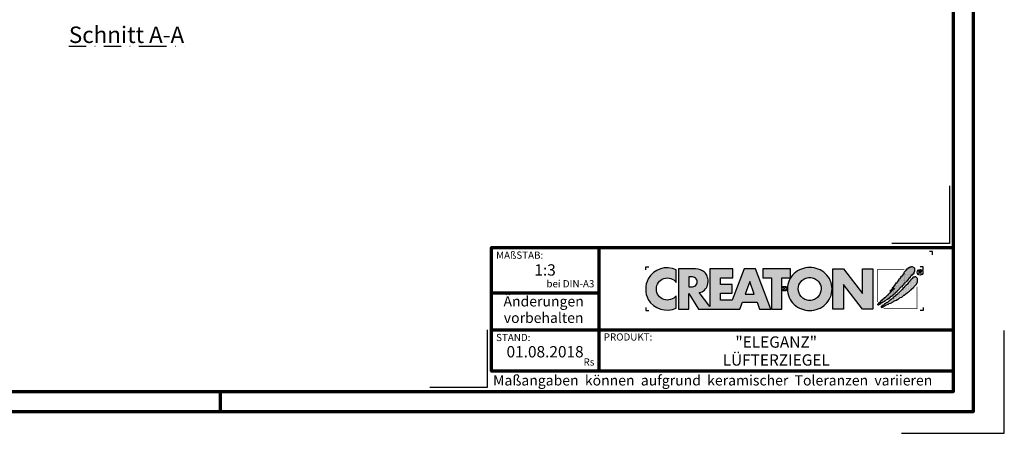
# Model space of a CAD drawing. Units: millimetres. Extents: x -439 to 1238, y -16 to 875.
# Drawn here: x 519 to 1238, y -16 to 285 of the extents above; entities that cross this region are included whole.
import ezdxf
from ezdxf.enums import TextEntityAlignment as Align

# ---------------------------------------------------------------- set-up
doc = ezdxf.new("R2010")
doc.units = ezdxf.units.MM
doc.linetypes.add('STRICHPUNKT', pattern=[25.4, 12.7, -6.35, 0, -6.35])
for name, color, linetype in [('CREATON-Schnitt', 170, 'STRICHPUNKT'), ('CREATON_Logo', 7, 'Continuous'), ('CREATON_Logo Füllung blau', 140, 'Continuous'), ('CREATON_Logo Füllung rot', 10, 'Continuous'), ('CREATON_Logo Rahmen', 7, 'Continuous')]:
    doc.layers.add(name, color=color, linetype=linetype)
doc.layers.add('CREATON_PAPIER', color=4, linetype='Continuous', lineweight=70)
doc.layers.add('CREATON_PAPIER-Dateiname', color=251, linetype='Continuous', lineweight=70)
doc.layers.add('hilfslinie', color=6, linetype='Continuous', plot=False)
doc.styles.add('ARIAL', font='arial.ttf')

# ---------------------------------------------------------------- blocks, each defined once
blk = doc.blocks.new('CREATON_DIN-A3')
blk.add_lwpolyline([(13.00000000000002, 292), (13, 5), (415, 5), (415, 292)], close=True)
at = {"layer": 'CREATON_PAPIER', "color": 2}
blk.add_line((230, 5), (230, 0), dxfattribs=at)
blk.add_lwpolyline([(0, 0), (420, 0), (420, 297), (1.819345455539301e-14, 297)], close=True, dxfattribs=at)
blk = doc.blocks.new('CREATON-Logo_2018', base_point=(0, 8.881784197001252e-16))
at = {"layer": 'CREATON_Logo'}
h = blk.add_hatch(color=0, dxfattribs=at)
edge = h.paths.add_edge_path()
edge.add_arc((-19.03381303713055, -0.1422566458807739), 3.517114010984641, 64.75109654654334, 150.9192176259693)
edge.add_arc((-18.80416596706478, -0.0902616954335782), 3.695877597762478, 153.3547675937694, 206.6452324062306)
edge.add_arc((-18.99017691118955, 0.1894012891933357), 3.670212628211883, 211.8568549262029, 293.3825944773917)
edge.add_line((-17.53358302610885, -3.179395972476097), (-17.53358302610857, -1.141277952765445))
edge.add_arc((-19.01991315977772, 0.0637498043735103), 1.913444318951631, 253.6057498640581, 320.96692426607683, ccw=False)
edge.add_arc((-18.94916867106325, -0.05873691894526001), 1.818792045451014, 109.6230177351527, 250.3769822648474, ccw=False)
edge.add_arc((-19.00545675309679, -0.1186199318542005), 1.857733909644026, 37.59947478727548, 107.3669915752948, ccw=False)
edge.add_line((-17.53358302610917, 1.014853936766007), (-17.53358302610885, 3.038843931009919))
h = blk.add_hatch(color=0, dxfattribs=at)
h.dxf.hatch_style = 1
edge = h.paths.add_edge_path()
edge.add_arc((4.094461703950339, -0.2727645025406256), 3.704235788514484, 89.9240035026262, 132.962871857151)
edge.add_arc((3.776547409447335, -0.007628452374325523), 3.293953818684828, 132.0591767028998, 180.811250943404)
edge.add_arc((3.98811671735373, -0.02643506792435102), 3.505303436412614, 180.4549138019041, 226.3806773609797)
edge.add_arc((4.112516884518953, 0.2599359134897665), 3.799958638827107, 228.0017604597311, 269.8018456634117)
edge.add_arc((4.088828077774879, 0.2461806239888746), 3.78619531379505, 270.159604192989, 312.1330631723265)
edge.add_arc((4.221700656713077, -0.02876259310351603), 3.494218570105771, 313.5418998704105, 359.5818092845441)
edge.add_arc((4.383696161706325, -0.02442328745923805), 3.332263626118003, 359.4868702665198, 407.6427020871765)
edge.add_arc((4.104288217010206, -0.2727645025406256), 3.704235788514484, 47.03712814284904, 90.07599649737378)
edge = h.paths.add_edge_path(flags=16)
edge.add_arc((4.110931321548582, -0.07733861733079728), 1.871131056446845, 66.11623905771881, 90.35386881265919, ccw=False)
edge.add_arc((4.042267539963117, -0.163228246267211), 1.977664957004487, 42.572384595546225, 65.3047566076084, ccw=False)
edge.add_arc((4.126284091178896, -0.04032143253421905), 1.832953480122212, -0.43589310372868795, 41.51976726184961, ccw=False)
edge.add_arc((3.906966766301043, 0.04735889474088562), 2.054732429318175, 319.6409346302836, 357.16505507021077, ccw=False)
edge.add_arc((4.076394679373924, -0.07199385459967655), 1.848433535453149, 295.37483956299855, 319.05909787154326, ccw=False)
edge.add_arc((4.110931321548582, -0.03119335514077548), 1.871131056446845, 269.6461311873408, 293.8837609422812, ccw=False)
edge.add_arc((4.087818599411962, -0.03119335514077548), 1.871131056446845, 246.11623905771881, 270.3538688126592, ccw=False)
edge.add_arc((4.190821859025876, 0.04992972263366013), 1.987958174849459, 222.11497453436, 244.3481201758008, ccw=False)
edge.add_arc((4.200939090917879, -0.0005498176872055227), 1.962109122374819, 181.5687681660111, 220.8232828526124, ccw=False)
edge.add_arc((4.072465829781649, -0.04032143253421905), 1.832953480122212, 138.4802327381504, 180.4358931037287, ccw=False)
edge.add_arc((4.156482380997428, -0.163228246267211), 1.977664957004487, 114.6952433923916, 137.4276154044538, ccw=False)
edge.add_arc((4.087818599411962, -0.07733861733079728), 1.871131056446845, 89.64613118734081, 113.88376094228121, ccw=False)
h = blk.add_hatch(dxfattribs=at)
h.set_pattern_fill('DOTS', color=256, scale=2.385094429025925, angle=90)
h.set_pattern_definition([(90, (-8.234136220908134, -10.02642171035409), (-0.1490684018141203, 0.07453420090706019), [0, -0.1490684018141203])])
h.paths.add_polyline_path([(15.12150925884573, -2.521616615355927), (15.15488512893361, -2.643935078310743), (15.25501036664474, -2.632815286637448), (15.27726015585258, -2.543856198702424), (15.34401070975223, -2.566096536598006), (15.37738657983986, -2.510496823682682), (15.52201258224281, -2.510496823682682), (15.52201258224281, -2.410417944074569), (15.70001326845757, -2.410417944074569), (15.70001326845757, -2.265859897773519), (15.82238948165261, -2.265859897773519), (16.15614106487422, -2.043462555210634), (16.34526783196874, -2.043462555210634), (16.34526783196874, -1.910024300582786), (16.70127039067404, -1.720986333039614), (16.92377184158033, -1.55418870339206), (17.02389707929171, -1.55418870339206), (17.31314908409762, -1.220592689547824), (17.39102453260096, -1.220592689547824), (17.4800248757084, -1.1316336016128), (17.55790032421179, -1.120513809939591), (17.60240108890331, -1.009315138658191), (17.73590219670236, -0.9425963886189548), (17.76927688051413, -0.820277171115019), (17.94727875300472, -0.753558421075776), (18.00290441230039, -0.753558421075776), (18.00290441230039, -0.63123995812101), (18.20315488772295, -0.4533217822510407), (18.25878054701845, -0.3532429026428074), (18.35890578472983, -0.3532429026428074), (18.35890578472983, -0.242044231361457), (18.45903220871691, -0.242044231361457), (18.9930354536371, 0.3250681621696545), (19.09316069134832, 0.3139483704963668), (19.13766145603984, 0.4029074584314758), (19.14878635064399, 0.4918665463664569), (19.40466367163791, 0.736503472275662), (19.40466367163791, 0.8143427685374478), (19.52703869855717, 0.9477810231652954), (19.59378925245653, 0.9255414398188053), (19.60491414706047, 1.081219277793186), (19.68279078183987, 1.081219277793186), (19.8607914680546, 1.2257773240942), (19.8496665734507, 1.292496828682862), (19.927542021954, 1.292496828682862), (19.96091670576578, 1.3814559166178), (20.04991823514911, 1.392575708291095), (20.06104312975305, 1.53713375459211), (20.1500434728605, 1.53713375459211), (20.16116836746448, 1.603853259180515), (20.35029513455891, 1.80401026384789), (20.42817058306229, 1.826250601743436), (20.45042037227013, 1.959688856371248), (20.60617126927702, 2.104246902672299), (20.60617126927702, 2.215445573953866), (20.68404671778053, 2.215445573953866), (20.79529803637153, 2.259924740646647), (20.79529803637153, 2.348883828581717), (21.00667459267405, 2.526802004451643), (21.00667459267405, 2.693599634099155), (21.10679983038527, 2.682479842425949), (21.10679983038527, 2.782558722034183), (21.16242548968098, 2.782558722034183), (21.16242548968098, 3.29407215719909), (20.7841731417676, 3.527589291435175), (20.60617126927702, 3.527589291435175), (20.60617126927702, 3.460870541395896), (20.39479471297462, 3.460870541395896), (20.35029513455891, 3.460870541395896), (20.2724196860554, 3.460870541395896), (20.2724196860554, 3.383031245134117), (20.10554270816877, 3.383031245134117), (20.10554270816877, 3.316311740545541), (19.99429257585365, 3.316311740545541), (19.99429257585365, 3.216233615486566), (19.90529223274617, 3.138394319224951), (19.80516580875897, 3.138394319224951), (19.68279078183987, 3.004956064596894), (19.70504057104771, 2.927116768335279), (19.38241269615418, 2.626880129510583), (19.42691346084579, 2.549041587798059), (19.23778669375131, 2.360003620254965), (19.22666179914737, 2.271044532319849), (19.15991124524793, 2.237685157300359), (19.17103732612768, 2.148726069365332), (18.82615966202627, 1.859609976763136), (18.85953434583805, 1.77065088882807), (18.78165889733454, 1.737291513808533), (18.78165889733454, 1.648332425873467), (18.50353178713275, 1.403695499964177), (18.48128199792491, 1.303616620356029), (18.38115676021353, 1.24801690744074), (18.40340654942144, 1.114578652812885), (18.28103033622633, 1.092339069466395), (18.25878054701845, 0.9700206065118353), (18.19202999311905, 0.9144216481455958), (18.08077986080373, 0.9589008148385476), (18.10302965001161, 0.8143427685374478), (17.96952854221276, 0.7142638889292146), (17.96952854221276, 0.6475443843405957), (17.91390288291709, 0.6364245926675567), (17.88052819910531, 0.4918665463664569), (17.76927688051413, 0.5252259213859931), (17.7581519859102, 0.3695480834117761), (17.66915164280296, 0.3250681621696545), (17.65802674819898, 0.2583494121303334), (17.49115095658816, 0.08043123626039961), (17.52452564039997, 0.002592694547755237), (17.3242739787016, -0.1642056896489335), (17.33539887330545, -0.2309244396881622), (17.09064763319112, -0.4310821989045861), (17.16852308169467, -0.4422019905777956), (17.31314908409762, -0.3310033192964807), (17.35764984878918, -0.242044231361457), (17.44665019189646, -0.1753254813221288), (17.56902640509153, -0.1308455600800995), (17.61352598350725, -0.1197257684068473), (17.62465087811119, 0.04707186124074259), (17.80374479860662, 0.08267390496562133), (17.82532332610086, -0.0296461006684039), (17.64690185359509, -0.1419661063024291), (17.1796479762986, -0.5756402452056433), (17.1796479762986, -0.6757191248139618), (17.07952273858722, -0.6645993331407096), (16.83477149847305, -0.931475842396412), (16.85702128768089, -1.020434930331443), (16.73464507448586, -1.064914851573522), (16.6901454960701, -1.042674513677897), (16.27851727806917, -1.498588990476729), (16.16726595947816, -1.476349407130239), (16.16726595947816, -1.587548078411838), (16.06714072176677, -1.598667870085047), (16.06714072176677, -1.720986333039614), (15.96701548405539, -1.720986333039614), (15.86688906006836, -1.821065212647762), (15.77788871696088, -1.821065212647762), (15.78901361156482, -1.921144092256031), (15.70001326845757, -1.932263883929276), (15.41076126365167, -2.232500522753813), (15.42188615825557, -2.310339064466258), (15.32176092054435, -2.321458856139496), (15.13263415344988, -2.499377032009643), (15.15488512893361, -2.610575703291)])
h = blk.add_hatch(color=0, dxfattribs=at)
h.dxf.hatch_style = 1
edge = h.paths.add_edge_path()
edge.add_line((-2.223489111805474, -3.308273004515601), (-4.682209273227727, 3.191778915876562))
edge.add_line((-4.682209273227727, 3.191778915876562), (-6.54023785586935, 3.191778915876562))
edge.add_line((-6.54023785586935, 3.191778915876562), (-8.487459456891457, -1.879515518685788))
edge.add_line((-8.487459456891457, -1.879515518685788), (-10.37113890252328, -1.879515518685788))
edge.add_line((-10.37113890252328, -1.879515518685788), (-10.37113890252328, -0.7561991363935148))
edge.add_line((-10.37113890252328, -0.7561991363935148), (-8.477052610560975, -0.7561991363935148))
edge.add_line((-8.477052610560975, -0.7561991363935148), (-8.477052610560975, 0.6704535502501914))
edge.add_line((-8.477052610560975, 0.6704535502501914), (-10.37113890252328, 0.6704535502501914))
edge.add_line((-10.37113890252328, 0.6704535502501914), (-10.37113890252328, 1.762109640722675))
edge.add_line((-10.37113890252328, 1.762109640722675), (-8.365251866289455, 1.762109640722675))
edge.add_line((-8.365251866289455, 1.762109640722675), (-8.365251866289455, 3.191778915876562))
edge.add_line((-8.365251866289455, 3.191778915876562), (-12.07431144937328, 3.191778915876562))
edge.add_line((-12.07431144937328, 3.191778915876562), (-12.07431144937328, -2.883186695830001))
edge.add_line((-12.07431144937328, -2.883186695830001), (-13.80122487167128, -0.6369084285652589))
edge.add_arc((-14.04862906429293, 0.9743309561559222), 1.630123059588895, 278.7295293886252, 346.9779205637213)
edge.add_arc((-14.62902711380675, 1.210969854539449), 2.251128387760352, 344.437631394649, 360.6862218687588)
edge.add_arc((-14.92921436942427, 1.182389157932507), 2.551758716829551, 1.24719519645554, 18.74510130029237)
edge.add_arc((-13.92984998078457, 1.531640558987813), 1.493198778456596, 18.37780891703691, 48.51033615775043)
edge.add_arc((-14.44546666183174, 0.8321689372520891), 2.360005432313919, 50.38379370187873, 88.95109776855713)
edge.add_line((-14.4022649335443, 3.191778915876562), (-17.17012287596603, 3.191778915876562))
edge.add_line((-17.17012287596603, 3.191778915876562), (-17.17012287596603, -3.308273004515601))
edge.add_line((-17.17012287596603, -3.308273004515601), (-15.49976356868976, -3.308273004515601))
edge.add_line((-15.49976356868976, -3.308273004515601), (-15.49976356868976, -0.7811802078868011))
edge.add_line((-15.49976356868976, -0.7811802078868011), (-13.92454815979706, -3.308273004515601))
edge.add_line((-13.92454815979706, -3.308273004515601), (-7.231086077078832, -3.308273004515601))
edge.add_line((-7.231086077078832, -3.308273004515601), (-6.822041535985814, -2.173007207282036))
edge.add_line((-6.822041535985814, -2.173007207282036), (-4.431415543663778, -2.173007207282036))
edge.add_line((-4.431415543663778, -2.173007207282036), (-4.029559380218664, -3.308273004515601))
edge.add_line((-4.029559380218664, -3.308273004515601), (-2.223489111805474, -3.308273004515601))
edge = h.paths.add_edge_path(flags=16)
edge.add_arc((-15.08901751251575, 1.644707145993284), 1.365743932420399, 268.9330143210604, 284.6982968886385)
edge.add_arc((-14.91746710162222, 1.125749768422876), 0.8209571881353831, 282.3064194040332, 308.1819604688485)
edge.add_arc((-14.97329340648529, 1.091198427617394), 0.8308730210727469, 312.6854949716733, 407.2255188989375)
edge.add_arc((-14.93213185360789, 1.021510502623576), 0.8575854576883944, 52.41309505535241, 77.22420357901457)
edge.add_arc((-15.08447734898825, 0.574796642134427), 1.327862881168024, 75.07535670621775, 91.29337379529242)
edge.add_line((-15.11444949030499, 1.902321218904565), (-15.49976356868976, 1.902321218904565))
edge.add_line((-15.49976356868976, 1.902321218904565), (-15.49976356868976, 0.2792000228156484))
edge.add_line((-15.49976356868976, 0.2792000228156484), (-15.11444949030499, 0.2792000228156484))
h.paths.add_polyline_path([(-6.354339428540875, -0.8749426873217159), (-4.890898449928198, -0.8749426873217159), (-5.616132469090402, 1.173883364981795)], flags=16)
h = blk.add_hatch(color=0, dxfattribs=at)
h.dxf.hatch_style = 1
h.paths.add_polyline_path([(-3.529110440382624, 1.765367480251858), (-2.106837376603547, 1.765367480251858), (-2.106837376603547, -3.308273004515601), (-0.4158015845233329, -3.308273004515601), (-0.4158015845233329, 1.765367480251858), (0.9838027894780055, 1.765367480251858), (0.9838027894780836, 3.191778915876562), (-3.529110440382624, 3.191778915876562)])
blk.add_hatch(color=0, dxfattribs=at).paths.add_polyline_path([(9.555831094184867, -3.308273004515601), (7.851803346255309, -3.308273004515601), (7.851803346255309, 3.191778915876562), (9.571780046830572, 3.191778915876562), (12.66898947098935, -0.7892491008560212), (12.66898947098935, 3.191778915876562), (14.35705908980754, 3.191778915876562), (14.35705908980754, -3.308273004515601), (12.67422914906766, -3.308273004515601), (9.555831094184867, 0.6786824996357597)])
h = blk.add_hatch(dxfattribs=at)
h.set_pattern_fill('DOTS', color=256, scale=4.443037974683544, angle=90)
h.set_pattern_definition([(90, (-8.234136220908134, -10.02642171035409), (-0.2776898734177215, 0.1388449367088608), [0, -0.2776898734177215])])
h.paths.add_polyline_path([(15.71405333790953, -2.859004244929177), (15.70292844330563, -3.025801874576724), (15.88093031579621, -2.981322707883773), (15.92542989421192, -2.936843541190991), (16.05893100201094, -2.925723749517711), (16.14793134511842, -2.814525078236183), (16.50393390382373, -2.636606902366249), (16.84881156792509, -2.514288439411696), (16.9155621218245, -2.414209559803377), (17.2715646805298, -2.369730393110596), (17.64981702844314, -2.147333050547718), (17.70544268773865, -2.002775004246618), (18.19494516796715, -1.869335995069515), (18.37294704045773, -1.680298782075591), (18.53982283206856, -1.635818860833591), (18.74007449376697, -1.424542064493049), (19.0070755230891, -1.391181934924179), (19.3519531871905, -1.079826258975568), (19.48545429498952, -1.057585921079986), (19.51882897880129, -0.9352674581253835), (19.81920706448698, -0.7128701155624624), (19.91933230219821, -0.7239899072357572), (20.09733298841288, -0.5127131108952154), (20.18633451779623, -0.5127131108952154), (20.219709201608, -0.3903946479406057), (20.28645975550761, -0.3903946479406057), (20.55346197110547, -0.1123975924624103), (20.66471210342075, -0.1123975924624103), (20.66471210342075, -0.01231871285433339), (20.98733997831432, 0.2323182130550778), (21.05408934593791, 0.3657564676829326), (21.35446743162352, 0.6771128981806287), (21.58809377713375, 1.066307870391133), (21.58809377713375, 1.644540810144453), (21.32109156153593, 1.900297527727152), (21.14309087532117, 1.900297527727152), (21.09859011062943, 1.83357877768788), (20.85383887051526, 1.855818361034129), (20.65358720881685, 1.611181435124959), (20.46446044172233, 1.388784092562081), (20.47558652260217, 1.310944796300302), (20.31983443931934, 1.221985708365357), (20.10845906929272, 0.9884685741293184), (19.88595643211058, 0.6882326898539093), (19.68570595668793, 0.5214343056572277), (19.55220484888896, 0.3991158427024191), (19.41870374108995, 0.2211984213818328), (19.41870374108995, 0.1433591251200044), (19.29632752789504, 0.1322393334468019), (19.10720194707621, -0.1235173841356909), (19.07382607698855, -0.1902368887241819), (19.01820160396889, -0.201356680397434), (18.63994806977986, -0.5571922775881601), (18.58432359676008, -0.7017503238892102), (18.45082248896124, -0.7795896201510386), (18.41744661887344, -0.7573500368045911), (18.39519682966557, -0.8574289164126965), (18.21719614345084, -1.00198696271396), (18.10594482485987, -1.013106754386999), (18.01694448175243, -1.11318563399531), (18.01694448175243, -1.202144721930341), (17.95019392785298, -1.202144721930341), (17.7610671607583, -1.368942351577767), (17.63869213383925, -1.457901439512791), (17.62756723923527, -1.557980319120904), (17.5608166853357, -1.591339694140603), (17.47181515595257, -1.580219902467358), (17.29381446973788, -1.73589774044166), (17.10468770264332, -1.891576332965296), (17.03793714874375, -1.980534666351072), (16.97118778112016, -1.958295083004582), (16.65968480083062, -2.280771305175572), (16.57068445772313, -2.258531721829111), (16.31480832300506, -2.436449143149868), (16.22580679362176, -2.458689481045449), (16.09230687209857, -2.647726694039501), (16.01443023731937, -2.647726694039501), (15.81417976189681, -2.859004244929177), (15.71405333790953, -2.847884453255925), (15.72517823251351, -2.981322707883773)])
at = {"layer": 'CREATON_Logo Füllung blau'}
blk.add_hatch(color=256, dxfattribs=at).paths.add_polyline_path([(15.12150925884573, -2.521616615355927), (15.15488512893361, -2.643935078310736), (15.25501036664474, -2.632815286637448), (15.27726015585258, -2.543856198702424), (15.34401070975223, -2.566096536598006), (15.37738657983986, -2.510496823682682), (15.52201258224281, -2.510496823682682), (15.52201258224281, -2.410417944074569), (15.70001326845757, -2.410417944074569), (15.70001326845757, -2.265859897773519), (15.82238948165261, -2.265859897773519), (16.15614106487422, -2.043462555210634), (16.34526783196874, -2.043462555210634), (16.34526783196874, -1.910024300582786), (16.70127039067404, -1.720986333039614), (16.92377184158033, -1.55418870339206), (17.02389707929171, -1.55418870339206), (17.31314908409762, -1.220592689547824), (17.39102453260096, -1.220592689547824), (17.4800248757084, -1.1316336016128), (17.55790032421179, -1.120513809939591), (17.60240108890331, -1.009315138658191), (17.73590219670236, -0.9425963886189548), (17.76927688051413, -0.820277171115019), (17.94727875300472, -0.753558421075776), (18.00290441230039, -0.753558421075776), (18.00290441230039, -0.63123995812101), (18.20315488772295, -0.4533217822510407), (18.25878054701845, -0.3532429026428074), (18.35890578472983, -0.3532429026428074), (18.35890578472983, -0.242044231361457), (18.45903220871691, -0.242044231361457), (18.9930354536371, 0.3250681621696545), (19.09316069134832, 0.3139483704963668), (19.13766145603984, 0.4029074584314758), (19.14878635064399, 0.4918665463664569), (19.40466367163791, 0.736503472275662), (19.40466367163791, 0.8143427685374478), (19.52703869855717, 0.9477810231652954), (19.59378925245653, 0.9255414398188053), (19.60491414706047, 1.081219277793186), (19.68279078183987, 1.081219277793186), (19.8607914680546, 1.2257773240942), (19.8496665734507, 1.292496828682862), (19.927542021954, 1.292496828682862), (19.96091670576578, 1.3814559166178), (20.04991823514911, 1.392575708291095), (20.06104312975305, 1.53713375459211), (20.1500434728605, 1.53713375459211), (20.16116836746448, 1.603853259180515), (20.35029513455891, 1.80401026384789), (20.42817058306229, 1.826250601743436), (20.45042037227013, 1.959688856371248), (20.60617126927702, 2.104246902672299), (20.60617126927702, 2.215445573953866), (20.68404671778053, 2.215445573953866), (20.79529803637153, 2.259924740646647), (20.79529803637153, 2.348883828581713), (21.00667459267405, 2.526802004451643), (21.00667459267405, 2.693599634099155), (21.10679983038527, 2.682479842425949), (21.10679983038527, 2.782558722034183), (21.16242548968098, 2.782558722034183), (21.16242548968098, 3.29407215719909), (20.7841731417676, 3.527589291435175), (20.60617126927702, 3.527589291435175), (20.60617126927702, 3.460870541395896), (20.39479471297462, 3.460870541395896), (20.35029513455891, 3.460870541395896), (20.2724196860554, 3.460870541395896), (20.2724196860554, 3.383031245134117), (20.10554270816877, 3.383031245134117), (20.10554270816877, 3.316311740545541), (19.99429257585365, 3.316311740545541), (19.99429257585365, 3.216233615486566), (19.90529223274617, 3.138394319224951), (19.80516580875897, 3.138394319224951), (19.68279078183987, 3.004956064596894), (19.70504057104771, 2.927116768335279), (19.38241269615418, 2.626880129510583), (19.42691346084579, 2.549041587798059), (19.23778669375131, 2.360003620254962), (19.22666179914737, 2.271044532319849), (19.15991124524793, 2.237685157300359), (19.17103732612768, 2.148726069365332), (18.82615966202627, 1.859609976763136), (18.85953434583805, 1.77065088882807), (18.78165889733454, 1.737291513808533), (18.78165889733454, 1.648332425873467), (18.50353178713275, 1.403695499964177), (18.48128199792491, 1.303616620356029), (18.38115676021353, 1.24801690744074), (18.40340654942144, 1.114578652812885), (18.28103033622633, 1.092339069466395), (18.25878054701845, 0.9700206065118353), (18.19202999311905, 0.9144216481455958), (18.08077986080373, 0.9589008148385476), (18.10302965001161, 0.8143427685374478), (17.96952854221276, 0.7142638889292146), (17.96952854221276, 0.6475443843405957), (17.91390288291709, 0.6364245926675567), (17.88052819910531, 0.4918665463664569), (17.76927688051413, 0.5252259213859931), (17.7581519859102, 0.3695480834117761), (17.66915164280296, 0.3250681621696545), (17.65802674819898, 0.2583494121303334), (17.49115095658816, 0.08043123626039961), (17.52452564039997, 0.002592694547755237), (17.3242739787016, -0.1642056896489335), (17.33539887330545, -0.2309244396881622), (17.09064763319112, -0.4310821989045861), (17.16852308169467, -0.4422019905777956), (17.31314908409762, -0.3310033192964807), (17.35764984878918, -0.242044231361457), (17.44665019189646, -0.1753254813221288), (17.56902640509153, -0.1308455600800995), (17.61352598350725, -0.1197257684068473), (17.62465087811119, 0.04707186124074259), (17.80374479860662, 0.08267390496562133), (17.82532332610086, -0.0296461006684039), (17.64690185359509, -0.1419661063024291), (17.1796479762986, -0.5756402452056433), (17.1796479762986, -0.6757191248139618), (17.07952273858722, -0.6645993331407096), (16.83477149847305, -0.931475842396412), (16.85702128768089, -1.020434930331443), (16.73464507448586, -1.064914851573522), (16.6901454960701, -1.042674513677897), (16.27851727806917, -1.498588990476729), (16.16726595947816, -1.476349407130239), (16.16726595947816, -1.587548078411838), (16.06714072176677, -1.598667870085047), (16.06714072176677, -1.720986333039614), (15.96701548405539, -1.720986333039614), (15.86688906006836, -1.821065212647762), (15.77788871696088, -1.821065212647762), (15.78901361156482, -1.921144092256031), (15.70001326845757, -1.932263883929276), (15.41076126365167, -2.232500522753813), (15.42188615825557, -2.310339064466258), (15.32176092054435, -2.32145885613951), (15.13263415344988, -2.499377032009643), (15.15488512893361, -2.610575703290993)])
at = {"layer": 'CREATON_Logo Füllung rot'}
blk.add_hatch(color=256, dxfattribs=at).paths.add_polyline_path([(15.71405333790953, -2.859004244929177), (15.70292844330563, -3.025801874576724), (15.88093031579621, -2.98132270788378), (15.92542989421192, -2.936843541190991), (16.05893100201094, -2.925723749517711), (16.14793134511842, -2.814525078236183), (16.50393390382373, -2.636606902366249), (16.84881156792509, -2.514288439411696), (16.9155621218245, -2.414209559803377), (17.2715646805298, -2.369730393110596), (17.64981702844314, -2.147333050547718), (17.70544268773865, -2.002775004246618), (18.19494516796715, -1.869335995069515), (18.37294704045773, -1.680298782075591), (18.53982283206856, -1.635818860833591), (18.74007449376697, -1.424542064493049), (19.0070755230891, -1.391181934924179), (19.3519531871905, -1.079826258975568), (19.48545429498952, -1.057585921079986), (19.51882897880129, -0.9352674581253835), (19.81920706448698, -0.7128701155624624), (19.91933230219821, -0.7239899072357572), (20.09733298841288, -0.5127131108952154), (20.18633451779623, -0.5127131108952154), (20.219709201608, -0.3903946479406057), (20.28645975550761, -0.3903946479406057), (20.55346197110547, -0.1123975924624103), (20.66471210342075, -0.1123975924624103), (20.66471210342075, -0.01231871285433339), (20.98733997831432, 0.2323182130550778), (21.05408934593791, 0.3657564676829326), (21.35446743162352, 0.6771128981806287), (21.58809377713375, 1.066307870391133), (21.58809377713375, 1.644540810144453), (21.32109156153593, 1.900297527727152), (21.14309087532117, 1.900297527727152), (21.09859011062943, 1.83357877768788), (20.85383887051526, 1.855818361034129), (20.65358720881685, 1.611181435124959), (20.46446044172233, 1.388784092562081), (20.47558652260217, 1.310944796300302), (20.31983443931934, 1.221985708365357), (20.10845906929272, 0.9884685741293184), (19.88595643211058, 0.6882326898539093), (19.68570595668793, 0.5214343056572277), (19.55220484888896, 0.3991158427024191), (19.41870374108995, 0.2211984213818328), (19.41870374108995, 0.1433591251200044), (19.29632752789504, 0.1322393334468019), (19.10720194707621, -0.1235173841356909), (19.07382607698855, -0.1902368887241819), (19.01820160396889, -0.201356680397434), (18.63994806977986, -0.5571922775881601), (18.58432359676008, -0.7017503238892102), (18.45082248896124, -0.7795896201510386), (18.41744661887344, -0.7573500368045911), (18.39519682966557, -0.8574289164126965), (18.21719614345084, -1.00198696271396), (18.10594482485987, -1.013106754386999), (18.01694448175243, -1.11318563399531), (18.01694448175243, -1.202144721930341), (17.95019392785298, -1.202144721930341), (17.7610671607583, -1.368942351577767), (17.63869213383925, -1.457901439512791), (17.62756723923527, -1.557980319120904), (17.5608166853357, -1.591339694140603), (17.47181515595257, -1.580219902467358), (17.29381446973788, -1.73589774044166), (17.10468770264332, -1.89157633296531), (17.03793714874375, -1.980534666351072), (16.97118778112016, -1.958295083004582), (16.65968480083062, -2.280771305175565), (16.57068445772313, -2.258531721829111), (16.31480832300506, -2.436449143149868), (16.22580679362176, -2.458689481045449), (16.09230687209857, -2.647726694039501), (16.01443023731937, -2.647726694039501), (15.81417976189681, -2.859004244929177), (15.71405333790953, -2.847884453255925), (15.72517823251351, -2.98132270788378)])
at = {"layer": 'CREATON_Logo'}
for points in [[(15.12150925884573, -2.521616615355927), (15.15488512893361, -2.643935078310743), (15.25501036664474, -2.632815286637448), (15.27726015585258, -2.543856198702424), (15.34401070975223, -2.566096536598006), (15.37738657983986, -2.510496823682682), (15.52201258224281, -2.510496823682682), (15.52201258224281, -2.410417944074569), (15.70001326845757, -2.410417944074569), (15.70001326845757, -2.265859897773519), (15.82238948165261, -2.265859897773519), (16.15614106487422, -2.043462555210634), (16.34526783196874, -2.043462555210634), (16.34526783196874, -1.910024300582786), (16.70127039067404, -1.720986333039614), (16.92377184158033, -1.55418870339206), (17.02389707929171, -1.55418870339206), (17.31314908409762, -1.220592689547824), (17.39102453260096, -1.220592689547824), (17.4800248757084, -1.1316336016128), (17.55790032421179, -1.120513809939591), (17.60240108890331, -1.009315138658191), (17.73590219670236, -0.9425963886189548), (17.76927688051413, -0.820277171115019), (17.94727875300472, -0.753558421075776), (18.00290441230039, -0.753558421075776), (18.00290441230039, -0.63123995812101), (18.20315488772295, -0.4533217822510407), (18.25878054701845, -0.3532429026428074), (18.35890578472983, -0.3532429026428074), (18.35890578472983, -0.242044231361457), (18.45903220871691, -0.242044231361457), (18.9930354536371, 0.3250681621696545), (19.09316069134832, 0.3139483704963668), (19.13766145603984, 0.4029074584314758), (19.14878635064399, 0.4918665463664569), (19.40466367163791, 0.736503472275662), (19.40466367163791, 0.8143427685374478), (19.52703869855717, 0.9477810231652954), (19.59378925245653, 0.9255414398188053), (19.60491414706047, 1.081219277793186), (19.68279078183987, 1.081219277793186), (19.8607914680546, 1.2257773240942), (19.8496665734507, 1.292496828682862), (19.927542021954, 1.292496828682862), (19.96091670576578, 1.3814559166178), (20.04991823514911, 1.392575708291095), (20.06104312975305, 1.53713375459211), (20.1500434728605, 1.53713375459211), (20.16116836746448, 1.603853259180515), (20.35029513455891, 1.80401026384789), (20.42817058306229, 1.826250601743436), (20.45042037227013, 1.959688856371248), (20.60617126927702, 2.104246902672299), (20.60617126927702, 2.215445573953866), (20.68404671778053, 2.215445573953866), (20.79529803637153, 2.259924740646647), (20.79529803637153, 2.348883828581717), (21.00667459267405, 2.526802004451643), (21.00667459267405, 2.693599634099155), (21.10679983038527, 2.682479842425949), (21.10679983038527, 2.782558722034183), (21.16242548968098, 2.782558722034183), (21.16242548968098, 3.29407215719909), (20.7841731417676, 3.527589291435175), (20.60617126927702, 3.527589291435175), (20.60617126927702, 3.460870541395896), (20.39479471297462, 3.460870541395896), (20.35029513455891, 3.460870541395896), (20.2724196860554, 3.460870541395896), (20.2724196860554, 3.383031245134117), (20.10554270816877, 3.383031245134117), (20.10554270816877, 3.316311740545541), (19.99429257585365, 3.316311740545541), (19.99429257585365, 3.216233615486566), (19.90529223274617, 3.138394319224951), (19.80516580875897, 3.138394319224951), (19.68279078183987, 3.004956064596894), (19.70504057104771, 2.927116768335279), (19.38241269615418, 2.626880129510583), (19.42691346084579, 2.549041587798059), (19.23778669375131, 2.360003620254965), (19.22666179914737, 2.271044532319849), (19.15991124524793, 2.237685157300359), (19.17103732612768, 2.148726069365332), (18.82615966202627, 1.859609976763136), (18.85953434583805, 1.77065088882807), (18.78165889733454, 1.737291513808533), (18.78165889733454, 1.648332425873467), (18.50353178713275, 1.403695499964177), (18.48128199792491, 1.303616620356029), (18.38115676021353, 1.24801690744074), (18.40340654942144, 1.114578652812885), (18.28103033622633, 1.092339069466395), (18.25878054701845, 0.9700206065118353), (18.19202999311905, 0.9144216481455958), (18.08077986080373, 0.9589008148385476), (18.10302965001161, 0.8143427685374478), (17.96952854221276, 0.7142638889292146), (17.96952854221276, 0.6475443843405957), (17.91390288291709, 0.6364245926675567), (17.88052819910531, 0.4918665463664569), (17.76927688051413, 0.5252259213859931), (17.7581519859102, 0.3695480834117761), (17.66915164280296, 0.3250681621696545), (17.65802674819898, 0.2583494121303334), (17.49115095658816, 0.08043123626039961), (17.52452564039997, 0.002592694547755237), (17.3242739787016, -0.1642056896489335), (17.33539887330545, -0.2309244396881622), (17.09064763319112, -0.4310821989045861), (17.16852308169467, -0.4422019905777956), (17.31314908409762, -0.3310033192964807), (17.35764984878918, -0.242044231361457), (17.44665019189646, -0.1753254813221288), (17.56902640509153, -0.1308455600800995), (17.61352598350725, -0.1197257684068473), (17.62465087811119, 0.04707186124074259), (17.80374479860662, 0.08267390496562133), (17.82532332610086, -0.0296461006684039), (17.64690185359509, -0.1419661063024291), (17.1796479762986, -0.5756402452056433), (17.1796479762986, -0.6757191248139618), (17.07952273858722, -0.6645993331407096), (16.83477149847305, -0.931475842396412), (16.85702128768089, -1.020434930331443), (16.73464507448586, -1.064914851573522), (16.6901454960701, -1.042674513677897), (16.27851727806917, -1.498588990476729), (16.16726595947816, -1.476349407130239), (16.16726595947816, -1.587548078411838), (16.06714072176677, -1.598667870085047), (16.06714072176677, -1.720986333039614), (15.96701548405539, -1.720986333039614), (15.86688906006836, -1.821065212647762), (15.77788871696088, -1.821065212647762), (15.78901361156482, -1.921144092256031), (15.70001326845757, -1.932263883929276), (15.41076126365167, -2.232500522753813), (15.42188615825557, -2.310339064466258), (15.32176092054435, -2.321458856139496), (15.13263415344988, -2.499377032009643), (15.15488512893361, -2.610575703291)], [(15.71405333790953, -2.859004244929177), (15.70292844330563, -3.025801874576724), (15.88093031579621, -2.981322707883773), (15.92542989421192, -2.936843541190991), (16.05893100201094, -2.925723749517711), (16.14793134511842, -2.814525078236183), (16.50393390382373, -2.636606902366249), (16.84881156792509, -2.514288439411696), (16.9155621218245, -2.414209559803377), (17.2715646805298, -2.369730393110596), (17.64981702844314, -2.147333050547718), (17.70544268773865, -2.002775004246618), (18.19494516796715, -1.869335995069515), (18.37294704045773, -1.680298782075591), (18.53982283206856, -1.635818860833591), (18.74007449376697, -1.424542064493049), (19.0070755230891, -1.391181934924179), (19.3519531871905, -1.079826258975568), (19.48545429498952, -1.057585921079986), (19.51882897880129, -0.9352674581253835), (19.81920706448698, -0.7128701155624624), (19.91933230219821, -0.7239899072357572), (20.09733298841288, -0.5127131108952154), (20.18633451779623, -0.5127131108952154), (20.219709201608, -0.3903946479406057), (20.28645975550761, -0.3903946479406057), (20.55346197110547, -0.1123975924624103), (20.66471210342075, -0.1123975924624103), (20.66471210342075, -0.01231871285433339), (20.98733997831432, 0.2323182130550778), (21.05408934593791, 0.3657564676829326), (21.35446743162352, 0.6771128981806287), (21.58809377713375, 1.066307870391133), (21.58809377713375, 1.644540810144453), (21.32109156153593, 1.900297527727152), (21.14309087532117, 1.900297527727152), (21.09859011062943, 1.83357877768788), (20.85383887051526, 1.855818361034129), (20.65358720881685, 1.611181435124959), (20.46446044172233, 1.388784092562081), (20.47558652260217, 1.310944796300302), (20.31983443931934, 1.221985708365357), (20.10845906929272, 0.9884685741293184), (19.88595643211058, 0.6882326898539093), (19.68570595668793, 0.5214343056572277), (19.55220484888896, 0.3991158427024191), (19.41870374108995, 0.2211984213818328), (19.41870374108995, 0.1433591251200044), (19.29632752789504, 0.1322393334468019), (19.10720194707621, -0.1235173841356909), (19.07382607698855, -0.1902368887241819), (19.01820160396889, -0.201356680397434), (18.63994806977986, -0.5571922775881601), (18.58432359676008, -0.7017503238892102), (18.45082248896124, -0.7795896201510386), (18.41744661887344, -0.7573500368045911), (18.39519682966557, -0.8574289164126965), (18.21719614345084, -1.00198696271396), (18.10594482485987, -1.013106754386999), (18.01694448175243, -1.11318563399531), (18.01694448175243, -1.202144721930341), (17.95019392785298, -1.202144721930341), (17.7610671607583, -1.368942351577767), (17.63869213383925, -1.457901439512791), (17.62756723923527, -1.557980319120904), (17.5608166853357, -1.591339694140603), (17.47181515595257, -1.580219902467358), (17.29381446973788, -1.73589774044166), (17.10468770264332, -1.891576332965296), (17.03793714874375, -1.980534666351072), (16.97118778112016, -1.958295083004582), (16.65968480083062, -2.280771305175572), (16.57068445772313, -2.258531721829111), (16.31480832300506, -2.436449143149868), (16.22580679362176, -2.458689481045449), (16.09230687209857, -2.647726694039501), (16.01443023731937, -2.647726694039501), (15.81417976189681, -2.859004244929177), (15.71405333790953, -2.847884453255925), (15.72517823251351, -2.981322707883773)]]:
    blk.add_lwpolyline(points, close=True, dxfattribs=at)
at = {"layer": 'CREATON_Logo', "color": 3, "const_width": 0.1}
for points in [[(19.41297684912567, 3.130246672404401), (15.11398012806856, 3.130246672404401), (15.11398012806856, -2.186952476514615)], [(21.46996131362039, 0.3014485388941255), (21.46996131362039, -3.24480457094901), (16.10298970604427, -3.24480457094901)]]:
    blk.add_lwpolyline(points, dxfattribs=at)
at = {"layer": 'CREATON_Logo', "color": 1}
blk.add_lwpolyline([(21.83982613789334, 2.392818210015041), (21.83982613789334, 2.887295999747853), (22.09893747230058, 2.887295999747853, -0.4390240729005881), (22.18580297934639, 2.800380522041846), (22.18580297934639, 2.781868173224294), (22.18580297934639, 2.763355824406742, -0.4124848459096685), (22.09893747230058, 2.676440346700734), (21.83982613789334, 2.676440346700734), (22.00116155504426, 2.676440346700734), (22.17733977576916, 2.38200916367206)], format="xyb", dxfattribs=at)
blk.add_circle((21.99332742449717, 2.642513427428821), 0.4648779367813562, dxfattribs=at)
at = {"layer": 'CREATON_Logo Füllung blau'}
blk.add_lwpolyline([(15.12150925884573, -2.521616615355927), (15.15488512893361, -2.643935078310736), (15.25501036664474, -2.632815286637448), (15.27726015585258, -2.543856198702424), (15.34401070975223, -2.566096536598006), (15.37738657983986, -2.510496823682682), (15.52201258224281, -2.510496823682682), (15.52201258224281, -2.410417944074569), (15.70001326845757, -2.410417944074569), (15.70001326845757, -2.265859897773519), (15.82238948165261, -2.265859897773519), (16.15614106487422, -2.043462555210634), (16.34526783196874, -2.043462555210634), (16.34526783196874, -1.910024300582786), (16.70127039067404, -1.720986333039614), (16.92377184158033, -1.55418870339206), (17.02389707929171, -1.55418870339206), (17.31314908409762, -1.220592689547824), (17.39102453260096, -1.220592689547824), (17.4800248757084, -1.1316336016128), (17.55790032421179, -1.120513809939591), (17.60240108890331, -1.009315138658191), (17.73590219670236, -0.9425963886189548), (17.76927688051413, -0.820277171115019), (17.94727875300472, -0.753558421075776), (18.00290441230039, -0.753558421075776), (18.00290441230039, -0.63123995812101), (18.20315488772295, -0.4533217822510407), (18.25878054701845, -0.3532429026428074), (18.35890578472983, -0.3532429026428074), (18.35890578472983, -0.242044231361457), (18.45903220871691, -0.242044231361457), (18.9930354536371, 0.3250681621696545), (19.09316069134832, 0.3139483704963668), (19.13766145603984, 0.4029074584314758), (19.14878635064399, 0.4918665463664569), (19.40466367163791, 0.736503472275662), (19.40466367163791, 0.8143427685374478), (19.52703869855717, 0.9477810231652954), (19.59378925245653, 0.9255414398188053), (19.60491414706047, 1.081219277793186), (19.68279078183987, 1.081219277793186), (19.8607914680546, 1.2257773240942), (19.8496665734507, 1.292496828682862), (19.927542021954, 1.292496828682862), (19.96091670576578, 1.3814559166178), (20.04991823514911, 1.392575708291095), (20.06104312975305, 1.53713375459211), (20.1500434728605, 1.53713375459211), (20.16116836746448, 1.603853259180515), (20.35029513455891, 1.80401026384789), (20.42817058306229, 1.826250601743436), (20.45042037227013, 1.959688856371248), (20.60617126927702, 2.104246902672299), (20.60617126927702, 2.215445573953866), (20.68404671778053, 2.215445573953866), (20.79529803637153, 2.259924740646647), (20.79529803637153, 2.348883828581713), (21.00667459267405, 2.526802004451643), (21.00667459267405, 2.693599634099155), (21.10679983038527, 2.682479842425949), (21.10679983038527, 2.782558722034183), (21.16242548968098, 2.782558722034183), (21.16242548968098, 3.29407215719909), (20.7841731417676, 3.527589291435175), (20.60617126927702, 3.527589291435175), (20.60617126927702, 3.460870541395896), (20.39479471297462, 3.460870541395896), (20.35029513455891, 3.460870541395896), (20.2724196860554, 3.460870541395896), (20.2724196860554, 3.383031245134117), (20.10554270816877, 3.383031245134117), (20.10554270816877, 3.316311740545541), (19.99429257585365, 3.316311740545541), (19.99429257585365, 3.216233615486566), (19.90529223274617, 3.138394319224951), (19.80516580875897, 3.138394319224951), (19.68279078183987, 3.004956064596894), (19.70504057104771, 2.927116768335279), (19.38241269615418, 2.626880129510583), (19.42691346084579, 2.549041587798059), (19.23778669375131, 2.360003620254962), (19.22666179914737, 2.271044532319849), (19.15991124524793, 2.237685157300359), (19.17103732612768, 2.148726069365332), (18.82615966202627, 1.859609976763136), (18.85953434583805, 1.77065088882807), (18.78165889733454, 1.737291513808533), (18.78165889733454, 1.648332425873467), (18.50353178713275, 1.403695499964177), (18.48128199792491, 1.303616620356029), (18.38115676021353, 1.24801690744074), (18.40340654942144, 1.114578652812885), (18.28103033622633, 1.092339069466395), (18.25878054701845, 0.9700206065118353), (18.19202999311905, 0.9144216481455958), (18.08077986080373, 0.9589008148385476), (18.10302965001161, 0.8143427685374478), (17.96952854221276, 0.7142638889292146), (17.96952854221276, 0.6475443843405957), (17.91390288291709, 0.6364245926675567), (17.88052819910531, 0.4918665463664569), (17.76927688051413, 0.5252259213859931), (17.7581519859102, 0.3695480834117761), (17.66915164280296, 0.3250681621696545), (17.65802674819898, 0.2583494121303334), (17.49115095658816, 0.08043123626039961), (17.52452564039997, 0.002592694547755237), (17.3242739787016, -0.1642056896489335), (17.33539887330545, -0.2309244396881622), (17.09064763319112, -0.4310821989045861), (17.16852308169467, -0.4422019905777956), (17.31314908409762, -0.3310033192964807), (17.35764984878918, -0.242044231361457), (17.44665019189646, -0.1753254813221288), (17.56902640509153, -0.1308455600800995), (17.61352598350725, -0.1197257684068473), (17.62465087811119, 0.04707186124074259), (17.80374479860662, 0.08267390496562133), (17.82532332610086, -0.0296461006684039), (17.64690185359509, -0.1419661063024291), (17.1796479762986, -0.5756402452056433), (17.1796479762986, -0.6757191248139618), (17.07952273858722, -0.6645993331407096), (16.83477149847305, -0.931475842396412), (16.85702128768089, -1.020434930331443), (16.73464507448586, -1.064914851573522), (16.6901454960701, -1.042674513677897), (16.27851727806917, -1.498588990476729), (16.16726595947816, -1.476349407130239), (16.16726595947816, -1.587548078411838), (16.06714072176677, -1.598667870085047), (16.06714072176677, -1.720986333039614), (15.96701548405539, -1.720986333039614), (15.86688906006836, -1.821065212647762), (15.77788871696088, -1.821065212647762), (15.78901361156482, -1.921144092256031), (15.70001326845757, -1.932263883929276), (15.41076126365167, -2.232500522753813), (15.42188615825557, -2.310339064466258), (15.32176092054435, -2.32145885613951), (15.13263415344988, -2.499377032009643), (15.15488512893361, -2.610575703290993)], close=True, dxfattribs=at)
at = {"layer": 'CREATON_Logo Füllung rot'}
blk.add_lwpolyline([(15.71405333790953, -2.859004244929177), (15.70292844330563, -3.025801874576724), (15.88093031579621, -2.98132270788378), (15.92542989421192, -2.936843541190991), (16.05893100201094, -2.925723749517711), (16.14793134511842, -2.814525078236183), (16.50393390382373, -2.636606902366249), (16.84881156792509, -2.514288439411696), (16.9155621218245, -2.414209559803377), (17.2715646805298, -2.369730393110596), (17.64981702844314, -2.147333050547718), (17.70544268773865, -2.002775004246618), (18.19494516796715, -1.869335995069515), (18.37294704045773, -1.680298782075591), (18.53982283206856, -1.635818860833591), (18.74007449376697, -1.424542064493049), (19.0070755230891, -1.391181934924179), (19.3519531871905, -1.079826258975568), (19.48545429498952, -1.057585921079986), (19.51882897880129, -0.9352674581253835), (19.81920706448698, -0.7128701155624624), (19.91933230219821, -0.7239899072357572), (20.09733298841288, -0.5127131108952154), (20.18633451779623, -0.5127131108952154), (20.219709201608, -0.3903946479406057), (20.28645975550761, -0.3903946479406057), (20.55346197110547, -0.1123975924624103), (20.66471210342075, -0.1123975924624103), (20.66471210342075, -0.01231871285433339), (20.98733997831432, 0.2323182130550778), (21.05408934593791, 0.3657564676829326), (21.35446743162352, 0.6771128981806287), (21.58809377713375, 1.066307870391133), (21.58809377713375, 1.644540810144453), (21.32109156153593, 1.900297527727152), (21.14309087532117, 1.900297527727152), (21.09859011062943, 1.83357877768788), (20.85383887051526, 1.855818361034129), (20.65358720881685, 1.611181435124959), (20.46446044172233, 1.388784092562081), (20.47558652260217, 1.310944796300302), (20.31983443931934, 1.221985708365357), (20.10845906929272, 0.9884685741293184), (19.88595643211058, 0.6882326898539093), (19.68570595668793, 0.5214343056572277), (19.55220484888896, 0.3991158427024191), (19.41870374108995, 0.2211984213818328), (19.41870374108995, 0.1433591251200044), (19.29632752789504, 0.1322393334468019), (19.10720194707621, -0.1235173841356909), (19.07382607698855, -0.1902368887241819), (19.01820160396889, -0.201356680397434), (18.63994806977986, -0.5571922775881601), (18.58432359676008, -0.7017503238892102), (18.45082248896124, -0.7795896201510386), (18.41744661887344, -0.7573500368045911), (18.39519682966557, -0.8574289164126965), (18.21719614345084, -1.00198696271396), (18.10594482485987, -1.013106754386999), (18.01694448175243, -1.11318563399531), (18.01694448175243, -1.202144721930341), (17.95019392785298, -1.202144721930341), (17.7610671607583, -1.368942351577767), (17.63869213383925, -1.457901439512791), (17.62756723923527, -1.557980319120904), (17.5608166853357, -1.591339694140603), (17.47181515595257, -1.580219902467358), (17.29381446973788, -1.73589774044166), (17.10468770264332, -1.89157633296531), (17.03793714874375, -1.980534666351072), (16.97118778112016, -1.958295083004582), (16.65968480083062, -2.280771305175565), (16.57068445772313, -2.258531721829111), (16.31480832300506, -2.436449143149868), (16.22580679362176, -2.458689481045449), (16.09230687209857, -2.647726694039501), (16.01443023731937, -2.647726694039501), (15.81417976189681, -2.859004244929177), (15.71405333790953, -2.847884453255925), (15.72517823251351, -2.98132270788378)], close=True, dxfattribs=at)
at = {"layer": 'Defpoints', "color": 250}
for p, q in [((-0.3535533905932731, -0.3535533905932722), (0.3535533905932731, 0.353553390593274)), ((0.3535533905932731, -0.3535533905932722), (-0.3535533905932766, 0.353553390593274))]:
    blk.add_line(p, q, dxfattribs=at)
for points in [[(24, 5.488738984446575), (24, 5.988738984446575), (23.5, 5.988738984446575)], [(-22.5, 3.039999999999996), (-22.5, 3.539999999999996), (-22, 3.539999999999996)], [(22.5, 3.039999999999996), (22.5, 3.539999999999996), (22, 3.539999999999996)], [(-22.5, -3.040000000000002), (-22.5, -3.540000000000002), (-22, -3.540000000000002)], [(22.5, -3.040000000000002), (22.5, -3.540000000000002), (22, -3.540000000000002)]]:
    blk.add_lwpolyline(points, dxfattribs=at)
at = {"layer": 'Defpoints'}
for points in [[(-17.53358302610885, 3.038843931009919, 0.3947581114941083), (-22.10754311154332, 1.567209468411908, 0.2368068065650653), (-22.10754311154332, -1.747732859279064, 0.3715278738443624), (-17.53358302610885, -3.179395972476097), (-17.53358302610857, -1.141277952765445, -0.3026853243049042), (-19.55997360436152, -1.771898276802243, -0.7051216201046192), (-19.55997360436152, 1.654424438911723, -0.3141839008887988), (-17.53358302610917, 1.014853936766007)], [(4.099374960480272, 3.431468027528429, 0.1900316460616852), (1.569935024823724, 2.437978536422947, 0.2159887719994602), (0.4829237667000825, -0.05426598623578638, 0.2031149961930605), (1.569935024823724, -2.564061810224881, 0.1844369339427177), (4.099374960480272, -3.540000000000002, 0.1852192624154292), (6.62881489613682, -2.561619567753975, 0.2036336515727786), (7.715826154260462, -0.05426598623578638, 0.2132673291868322), (6.62881489613682, 2.437978536422947, 0.1900316460616852)], [(-2.223489111805474, -3.308273004515601), (-4.682209273227727, 3.191778915876562), (-6.54023785586935, 3.191778915876562), (-8.487459456891457, -1.879515518685788), (-10.37113890252328, -1.879515518685788), (-10.37113890252328, -0.7561991363935148), (-8.477052610560975, -0.7561991363935148), (-8.477052610560975, 0.6704535502501914), (-10.37113890252328, 0.6704535502501914), (-10.37113890252328, 1.762109640722675), (-8.365251866289455, 1.762109640722675), (-8.365251866289455, 3.191778915876562), (-12.07431144937328, 3.191778915876562), (-12.07431144937328, -2.883186695830001), (-13.80122487167128, -0.6369084285652589, 0.3069161908707302), (-12.46042738133062, 0.6070210003431997, 0.07101687944289271), (-12.37806018008806, 1.237930594246945, 0.07649771568741788), (-12.51280703719443, 2.002418519395524, 0.1322408242244296), (-12.94062829878385, 2.650158800164026, 0.1698883177926527), (-14.4022649335443, 3.191778915876562), (-17.17012287596603, 3.191778915876562), (-17.17012287596603, -3.308273004515601), (-15.49976356868976, -3.308273004515601), (-15.49976356868976, -0.7811802078868011), (-13.92454815979706, -3.308273004515601), (-7.231086077078832, -3.308273004515601), (-6.822041535985814, -2.173007207282036), (-4.431415543663778, -2.173007207282036), (-4.029559380218664, -3.308273004515601)], [(-15.11444949030499, 0.2792000228156484, 0.06889772944303924), (-14.74248840733353, 0.323656780486826, 0.1133855381651336), (-14.40998343591264, 0.4804350903090766, 0.4376170386698213), (-14.40903553856296, 1.70108615141113, 0.1086838067133226), (-14.74248836979785, 1.857864594074681, 0.07088280635714829), (-15.11444949030499, 1.902321218904565), (-15.49976356868976, 1.902321218904565), (-15.49976356868976, 0.2792000228156484)], [(4.099374960480272, 1.793756751943239, -0.1061526593408052), (4.868519444325944, 1.633565139935098, -0.09951525565854484), (5.498665979400265, 1.174703840114081, -0.1851389382121736), (5.959184527567679, -0.05426598623578638, -0.1652087841446022), (5.47267525798344, -1.283235812585654, -0.1037115338957467), (4.868519444325944, -1.742097112406671, -0.1061526593408052), (4.099374960480272, -1.902288724414812, -0.1061526593408052), (3.3302304766346, -1.742097112406671, -0.09731587078724674), (2.716153299432165, -1.283235812585654, -0.1729749648806296), (2.239565393392866, -0.05426598623578638, -0.1851389382121736), (2.70008394156028, 1.174703840114081, -0.09951525565854484), (3.3302304766346, 1.633565139935098, -0.1061526593408052)]]:
    blk.add_lwpolyline(points, format="xyb", close=True, dxfattribs=at)
for points in [[(-3.529110440382624, 1.765367480251858), (-2.106837376603547, 1.765367480251858), (-2.106837376603547, -3.308273004515601), (-0.4158015845233329, -3.308273004515601), (-0.4158015845233329, 1.765367480251858), (0.9838027894780055, 1.765367480251858), (0.9838027894780836, 3.191778915876562), (-3.529110440382624, 3.191778915876562)], [(9.555831094184867, -3.308273004515601), (7.851803346255309, -3.308273004515601), (7.851803346255309, 3.191778915876562), (9.571780046830572, 3.191778915876562), (12.66898947098935, -0.7892491008560212), (12.66898947098935, 3.191778915876562), (14.35705908980754, 3.191778915876562), (14.35705908980754, -3.308273004515601), (12.67422914906766, -3.308273004515601), (9.555831094184867, 0.6786824996357597)], [(-6.354339428540875, -0.8749426873217159), (-4.890898449928198, -0.8749426873217159), (-5.616132469090402, 1.173883364981795)]]:
    blk.add_lwpolyline(points, close=True, dxfattribs=at)
at = {"layer": 'Defpoints', "color": 250}
blk.add_circle((0, 8.881784197001252e-16), 0.375, dxfattribs=at)
blk = doc.blocks.new('CREATON_DIN-A3 _PRODZ - Ziegel')
at = {"layer": 'CREATON_PAPIER', "color": 7}
for p, q in [((313.8769496513419, 39.82142857142867), (313.8769496513419, 9.821428571428669)), ((287.7474919435026, 28.82142857142867), (313.8769496513419, 28.82142857142867)), ((287.7474919435026, 19.82142857142867), (400.1785714285716, 19.82142857142867))]:
    blk.add_line(p, q, dxfattribs=at)
at = {"layer": 'CREATON_PAPIER'}
blk.add_lwpolyline([(400.1785714285716, 9.821428571428669), (287.7474919435026, 9.821428571428669), (287.7474919435026, 39.82142857142867), (400.1785714285716, 39.82142857142867)], dxfattribs=at)
at = {"layer": 'hilfslinie'}
for points in [[(399.1785714285716, 54.82142857142867), (399.1785714285716, 40.82142857142867), (385.1785714285716, 40.82142857142867)], [(286.7474919435026, 19.82142857142867), (286.7474919435026, 5.821428571428669), (272.7474919435026, 5.821428571428669)]]:
    blk.add_lwpolyline(points, dxfattribs=at)
at = {"layer": 'hilfslinie', "color": 251}
blk.add_lwpolyline([(387.5, -5.303571428571388), (412.5, -5.303571428571388), (412.5, 19.69642857142859)], dxfattribs=at)
at = {"xscale": 0.9642857142857143, "yscale": 0.9642857142857143, "zscale": 0.9642857142857143}
blk.add_blockref('CREATON_DIN-A3', (0, 0), dxfattribs=at)
at = {"layer": 'CREATON_Logo Rahmen', "xscale": 1.5, "yscale": 1.5, "zscale": 1.5}
blk.add_blockref('CREATON-Logo_2018', (359.0277605399567, 29.82142857142867), dxfattribs=at)
at = {"layer": 'CREATON_PAPIER', "color": 2, "style": 'ARIAL'}
for s, insert, char_height, width, attachment_point in [('{\\fArial|b0|i1|c0|p34;MAßSTAB:}', (288.8951733309341, 38.83576636613498), 1.75, 30, 1), (' bei DIN-A3', (312.7974285184946, 29.58883794753865), 1.75, 23.9427349265593, 9), ('{\\fArial|b0|i1|c0|p34;STAND:}', (288.8951733309341, 18.83576636613498), 1.75, 21.62471037729136, 1), ('{\\fArial|b0|i1|c0|p34;PRODUKT:}', (315.0886871226203, 18.96212084621857), 1.75, 30, 1), ('Rs', (312.7974285184946, 10.58883794753865), 1.75, 30, 9), ('{\\T1.06;Maßangaben  können  aufgrund  keramischer  Toleranzen  variieren}', (288.159817486473, 8.803209615600508), 2.5, 116.0869927279572, 1)]:
    blk.add_mtext(s, dxfattribs=dict(at, insert=insert, char_height=char_height, width=width, attachment_point=attachment_point))
at = {"layer": 'CREATON_PAPIER', "color": 2, "insert": (300.459795412552, 27.99645150780339), "char_height": 2.5, "width": 23.12924416323631, "attachment_point": 2, "line_spacing_factor": 0.9600000000000002, "style": 'ARIAL'}
blk.add_mtext('{\\fArial|b1|i1|c0|p34;Änderungen\\Pvorbehalten}', dxfattribs=at)
at = {"layer": 'CREATON_PAPIER', "color": 7, "style": 'ARIAL'}
for tag, p in [('MAßSTAB', (300.8122207974225, 34.35967567334455)), ('PRODUKT-ZEILE1', (357.0277605399565, 16.85225008114139)), ('DATUM', (300.812220797422, 14.49895844328648)), ('PRODUKT-ZEILE2', (357.0277605399565, 12.50146228869289))]:
    blk.add_attdef(tag, text='', height=2.75, dxfattribs=at).set_placement(p, align=Align.MIDDLE_CENTER)
at = {"layer": 'CREATON_PAPIER-Dateiname', "style": 'ARIAL'}
blk.add_attdef('DATEINAME', (11.95048673936435, 32.53955229369603), '', height=2, rotation=90, dxfattribs=at)

msp = doc.modelspace()

# ---------------------------------------------------------------- block references
at = {"layer": 'CREATON_PAPIER'}
ref = msp.add_blockref('CREATON_DIN-A3 _PRODZ - Ziegel', (0, 0), dxfattribs=dict(at, xscale=3, yscale=3, zscale=3))
ref.add_attrib('MAßSTAB', '1:3', dxfattribs={"color": 7, "height": 8.25, "style": 'ARIAL'}).set_placement((902.436662392267, 103.0790270200341), align=Align.MIDDLE_CENTER)
ref.add_attrib('PRODUKT-ZEILE1', '"ELEGANZ"', dxfattribs={"color": 7, "height": 8.25, "style": 'ARIAL'}).set_placement((1071.08328161987, 50.55675024342418), align=Align.MIDDLE_CENTER)
ref.add_attrib('PRODUKT-ZEILE2', 'LÜFTERZIEGEL', dxfattribs={"color": 7, "height": 8.25, "style": 'ARIAL'}).set_placement((1071.08328161987, 37.50438686607959), align=Align.MIDDLE_CENTER)
ref.add_attrib('DATUM', '01.08.2018', dxfattribs={"color": 7, "height": 8.25, "style": 'ARIAL'}).set_placement((902.436662392267, 43.4968753298599), align=Align.MIDDLE_CENTER)

# ---------------------------------------------------------------- texts
at = {"layer": 'CREATON-Schnitt', "insert": (554.9699837029889, 280.4516430189901), "char_height": 12, "width": 114.4989391062068, "attachment_point": 1, "style": 'ARIAL'}
msp.add_mtext('{\\LSchnitt A-A}', dxfattribs=at)

doc.saveas('drawing.dxf')
